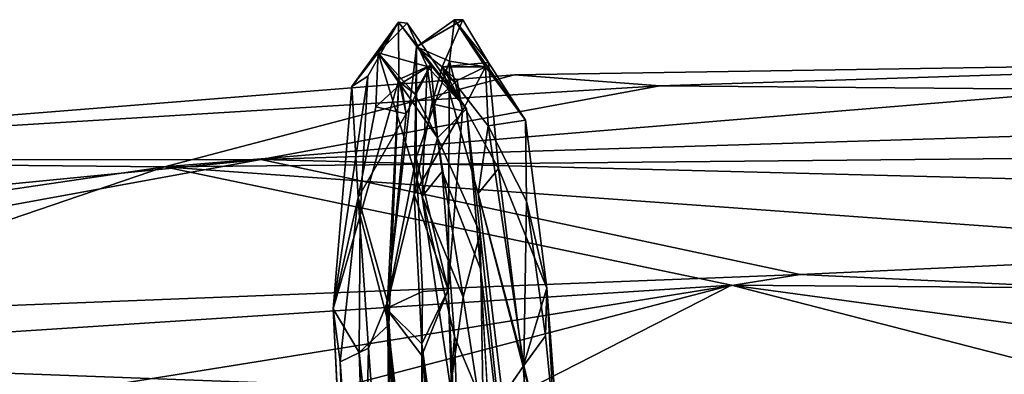
# Model space of a CAD drawing. Units: inches. Extents: x -18.3 to 14.7, y -15.7 to 15.7.
# Drawn here: x -3.6 to -1.5, y 14.9 to 15.7 of the extents above; entities that cross this region are included whole.
import ezdxf

# ---------------------------------------------------------------- set-up
doc = ezdxf.new("R2010")
doc.units = ezdxf.units.IN
doc.header["$MEASUREMENT"] = 0
doc.layers.add('SEAT-CORD', color=5, linetype='Continuous')
doc.layers.add('SEAT-FRAME', color=5, linetype='Continuous')

msp = doc.modelspace()

# ---------------------------------------------------------------- linework, layer by layer
at = {"layer": 'SEAT-CORD'}
for points in [[(-2.7911, 15.68, 23.2172), (-2.8942, 15.5388, 22.9642), (-2.8365, 15.6129, 23.4637)], [(-2.7911, 15.68, 23.2172), (-2.8942, 15.5388, 22.9642), (-2.8365, 15.6129, 23.4637)], [(-2.8591, 15.5613, 22.8865), (-2.8942, 15.5388, 22.9642), (-2.7911, 15.68, 23.2172)], [(-2.8591, 15.5613, 22.8865), (-2.8942, 15.5388, 22.9642), (-2.7911, 15.68, 23.2172)], [(-2.7723, 15.6777, 23.4699), (-2.7911, 15.68, 23.2172), (-2.8365, 15.6129, 23.4637)], [(-2.7723, 15.6777, 23.4699), (-2.7911, 15.68, 23.2172), (-2.8365, 15.6129, 23.4637)], [(-2.7723, 15.6777, 23.4699), (-2.8365, 15.6129, 23.4637), (-2.7278, 15.5824, 23.7996)], [(-2.7723, 15.6777, 23.4699), (-2.8365, 15.6129, 23.4637), (-2.7278, 15.5824, 23.7996)], [(-2.7197, 15.5854, 23.3683), (-2.7911, 15.68, 23.2172), (-2.6415, 15.4896, 23.8854)], [(-2.7197, 15.5854, 23.3683), (-2.7911, 15.68, 23.2172), (-2.6415, 15.4896, 23.8854)], [(-2.7197, 15.5854, 23.3683), (-2.7904, 15.5536, 22.8795), (-2.7911, 15.68, 23.2172)], [(-2.7197, 15.5854, 23.3683), (-2.7904, 15.5536, 22.8795), (-2.7911, 15.68, 23.2172)], [(-2.6415, 15.4896, 23.8854), (-2.7911, 15.68, 23.2172), (-2.7723, 15.6777, 23.4699)], [(-2.6415, 15.4896, 23.8854), (-2.7911, 15.68, 23.2172), (-2.7723, 15.6777, 23.4699)], [(-2.7723, 15.6777, 23.4699), (-2.7278, 15.5824, 23.7996), (-2.6415, 15.4896, 23.8854)], [(-2.7723, 15.6777, 23.4699), (-2.7278, 15.5824, 23.7996), (-2.6415, 15.4896, 23.8854)], [(-2.6492, 15.6855, 23.4496), (-2.7516, 15.6255, 23.1176), (-2.6954, 15.5815, 23.5177)], [(-2.6492, 15.6855, 23.4496), (-2.7516, 15.6255, 23.1176), (-2.6954, 15.5815, 23.5177)], [(-2.6492, 15.6855, 23.4496), (-2.6682, 15.6853, 23.1972), (-2.7516, 15.6255, 23.1176)], [(-2.6492, 15.6855, 23.4496), (-2.6682, 15.6853, 23.1972), (-2.7516, 15.6255, 23.1176)], [(-2.6786, 15.5943, 22.9202), (-2.7516, 15.6255, 23.1176), (-2.6682, 15.6853, 23.1972)], [(-2.6786, 15.5943, 22.9202), (-2.7516, 15.6255, 23.1176), (-2.6682, 15.6853, 23.1972)], [(-2.5929, 15.5912, 23.7791), (-2.6492, 15.6855, 23.4496), (-2.6954, 15.5815, 23.5177)], [(-2.5929, 15.5912, 23.7791), (-2.6492, 15.6855, 23.4496), (-2.6954, 15.5815, 23.5177)], [(-2.5998, 15.5817, 23.3685), (-2.6786, 15.5943, 22.9202), (-2.6682, 15.6853, 23.1972)], [(-2.5998, 15.5817, 23.3685), (-2.6786, 15.5943, 22.9202), (-2.6682, 15.6853, 23.1972)], [(-2.5929, 15.5912, 23.7791), (-2.6682, 15.6853, 23.1972), (-2.6492, 15.6855, 23.4496)], [(-2.5929, 15.5912, 23.7791), (-2.6682, 15.6853, 23.1972), (-2.6492, 15.6855, 23.4496)], [(-2.5998, 15.5817, 23.3685), (-2.6682, 15.6853, 23.1972), (-2.5116, 15.4642, 23.8883)], [(-2.5998, 15.5817, 23.3685), (-2.6682, 15.6853, 23.1972), (-2.5116, 15.4642, 23.8883)], [(-2.5116, 15.4642, 23.8883), (-2.6682, 15.6853, 23.1972), (-2.5929, 15.5912, 23.7791)], [(-2.5116, 15.4642, 23.8883), (-2.6682, 15.6853, 23.1972), (-2.5929, 15.5912, 23.7791)], [(-2.8414, 15.4937, 23.0414), (-2.7854, 15.5448, 23.24), (-2.8365, 15.6129, 23.4637)], [(-2.8414, 15.4937, 23.0414), (-2.7854, 15.5448, 23.24), (-2.8365, 15.6129, 23.4637)], [(-2.7854, 15.5448, 23.24), (-2.7559, 15.5232, 23.5866), (-2.8365, 15.6129, 23.4637)], [(-2.7854, 15.5448, 23.24), (-2.7559, 15.5232, 23.5866), (-2.8365, 15.6129, 23.4637)], [(-2.7395, 15.2961, 24.0201), (-2.8365, 15.6129, 23.4637), (-2.7053, 15.4254, 23.8055)], [(-2.7395, 15.2961, 24.0201), (-2.8365, 15.6129, 23.4637), (-2.7053, 15.4254, 23.8055)], [(-2.7278, 15.5824, 23.7996), (-2.8365, 15.6129, 23.4637), (-2.7395, 15.2961, 24.0201)], [(-2.7278, 15.5824, 23.7996), (-2.8365, 15.6129, 23.4637), (-2.7395, 15.2961, 24.0201)], [(-2.7559, 15.5232, 23.5866), (-2.7053, 15.4254, 23.8055), (-2.8365, 15.6129, 23.4637)], [(-2.7559, 15.5232, 23.5866), (-2.7053, 15.4254, 23.8055), (-2.8365, 15.6129, 23.4637)], [(-2.7516, 15.6255, 23.1176), (-2.7525, 15.3818, 22.5996), (-2.8184, 15.0499, 22.4156)], [(-2.7516, 15.6255, 23.1176), (-2.7525, 15.3818, 22.5996), (-2.8184, 15.0499, 22.4156)], [(-2.7567, 15.3006, 22.6987), (-2.7516, 15.6255, 23.1176), (-2.8184, 15.0499, 22.4156)], [(-2.7567, 15.3006, 22.6987), (-2.7516, 15.6255, 23.1176), (-2.8184, 15.0499, 22.4156)], [(-2.7516, 15.6255, 23.1176), (-2.6786, 15.5943, 22.9202), (-2.7525, 15.3818, 22.5996)], [(-2.7516, 15.6255, 23.1176), (-2.6786, 15.5943, 22.9202), (-2.7525, 15.3818, 22.5996)], [(-2.7743, 15.4782, 22.9228), (-2.7904, 15.5536, 22.8795), (-2.7197, 15.5854, 23.3683)], [(-2.7743, 15.4782, 22.9228), (-2.7904, 15.5536, 22.8795), (-2.7197, 15.5854, 23.3683)], [(-2.7743, 15.4782, 22.9228), (-2.7197, 15.5854, 23.3683), (-2.7854, 15.5448, 23.24)], [(-2.7197, 15.5854, 23.3683), (-2.7559, 15.5232, 23.5866), (-2.7854, 15.5448, 23.24)], [(-2.7197, 15.5854, 23.3683), (-2.7559, 15.5232, 23.5866), (-2.7854, 15.5448, 23.24)], [(-2.7743, 15.4782, 22.9228), (-2.7197, 15.5854, 23.3683), (-2.7854, 15.5448, 23.24)], [(-2.7559, 15.5232, 23.5866), (-2.7197, 15.5854, 23.3683), (-2.7053, 15.4254, 23.8055)], [(-2.7559, 15.5232, 23.5866), (-2.7197, 15.5854, 23.3683), (-2.7053, 15.4254, 23.8055)], [(-2.6818, 15.091, 22.4422), (-2.7525, 15.3818, 22.5996), (-2.6786, 15.5943, 22.9202)], [(-2.6818, 15.091, 22.4422), (-2.7525, 15.3818, 22.5996), (-2.6786, 15.5943, 22.9202)], [(-2.7053, 15.4254, 23.8055), (-2.7197, 15.5854, 23.3683), (-2.6415, 15.4896, 23.8854)], [(-2.7053, 15.4254, 23.8055), (-2.7197, 15.5854, 23.3683), (-2.6415, 15.4896, 23.8854)], [(-2.5929, 15.5912, 23.7791), (-2.6954, 15.5815, 23.5177), (-2.571, 15.3577, 24.0809)], [(-2.5929, 15.5912, 23.7791), (-2.6954, 15.5815, 23.5177), (-2.571, 15.3577, 24.0809)], [(-2.6786, 15.5943, 22.9202), (-2.6506, 15.4849, 22.9066), (-2.6818, 15.091, 22.4422)], [(-2.6786, 15.5943, 22.9202), (-2.6506, 15.4849, 22.9066), (-2.6818, 15.091, 22.4422)], [(-2.6506, 15.4849, 22.9066), (-2.6786, 15.5943, 22.9202), (-2.5998, 15.5817, 23.3685)], [(-2.6506, 15.4849, 22.9066), (-2.6786, 15.5943, 22.9202), (-2.5998, 15.5817, 23.3685)], [(-2.6948, 15.3511, 24.0971), (-2.7278, 15.5824, 23.7996), (-2.7395, 15.2961, 24.0201)], [(-2.6948, 15.3511, 24.0971), (-2.7278, 15.5824, 23.7996), (-2.7395, 15.2961, 24.0201)], [(-2.7176, 15.5004, 23.0252), (-2.6617, 15.5515, 23.2239), (-2.6954, 15.5815, 23.5177)], [(-2.7176, 15.5004, 23.0252), (-2.6617, 15.5515, 23.2239), (-2.6954, 15.5815, 23.5177)], [(-2.5938, 15.452, 23.7619), (-2.6954, 15.5815, 23.5177), (-2.5998, 15.5817, 23.3685)], [(-2.5938, 15.452, 23.7619), (-2.6954, 15.5815, 23.5177), (-2.5998, 15.5817, 23.3685)], [(-2.6617, 15.5515, 23.2239), (-2.5998, 15.5817, 23.3685), (-2.6954, 15.5815, 23.5177)], [(-2.6617, 15.5515, 23.2239), (-2.5998, 15.5817, 23.3685), (-2.6954, 15.5815, 23.5177)], [(-2.571, 15.3577, 24.0809), (-2.6954, 15.5815, 23.5177), (-2.6158, 15.3028, 24.0039)], [(-2.571, 15.3577, 24.0809), (-2.6954, 15.5815, 23.5177), (-2.6158, 15.3028, 24.0039)], [(-2.6158, 15.3028, 24.0039), (-2.6954, 15.5815, 23.5177), (-2.5938, 15.452, 23.7619)], [(-2.6158, 15.3028, 24.0039), (-2.6954, 15.5815, 23.5177), (-2.5938, 15.452, 23.7619)], [(-2.6506, 15.4849, 22.9066), (-2.5998, 15.5817, 23.3685), (-2.6617, 15.5515, 23.2239)], [(-2.6506, 15.4849, 22.9066), (-2.5998, 15.5817, 23.3685), (-2.6617, 15.5515, 23.2239)], [(-2.5938, 15.452, 23.7619), (-2.5998, 15.5817, 23.3685), (-2.5116, 15.4642, 23.8883)], [(-2.5938, 15.452, 23.7619), (-2.5998, 15.5817, 23.3685), (-2.5116, 15.4642, 23.8883)], [(-2.9357, 15.0488, 22.4146), (-2.8591, 15.5613, 22.8865), (-2.8761, 15.2549, 22.4933)], [(-2.9357, 15.0488, 22.4146), (-2.8591, 15.5613, 22.8865), (-2.8761, 15.2549, 22.4933)], [(-2.9357, 15.0488, 22.4146), (-2.8942, 15.5388, 22.9642), (-2.8591, 15.5613, 22.8865)], [(-2.9357, 15.0488, 22.4146), (-2.8942, 15.5388, 22.9642), (-2.8591, 15.5613, 22.8865)], [(-2.8761, 15.2549, 22.4933), (-2.7904, 15.5536, 22.8795), (-2.813, 15.0136, 22.3925)], [(-2.8761, 15.2549, 22.4933), (-2.7904, 15.5536, 22.8795), (-2.813, 15.0136, 22.3925)], [(-2.7743, 15.4782, 22.9228), (-2.7854, 15.5448, 23.24), (-2.8414, 15.4937, 23.0414)], [(-2.7743, 15.4782, 22.9228), (-2.7854, 15.5448, 23.24), (-2.8414, 15.4937, 23.0414)], [(-2.7904, 15.5536, 22.8795), (-2.7743, 15.4782, 22.9228), (-2.8158, 15.0646, 22.4664)], [(-2.7904, 15.5536, 22.8795), (-2.7743, 15.4782, 22.9228), (-2.8158, 15.0646, 22.4664)], [(-2.7904, 15.5536, 22.8795), (-2.8158, 15.0646, 22.4664), (-2.813, 15.0136, 22.3925)], [(-2.7904, 15.5536, 22.8795), (-2.8158, 15.0646, 22.4664), (-2.813, 15.0136, 22.3925)], [(-2.6506, 15.4849, 22.9066), (-2.6617, 15.5515, 23.2239), (-2.7176, 15.5004, 23.0252)], [(-2.6506, 15.4849, 22.9066), (-2.6617, 15.5515, 23.2239), (-2.7176, 15.5004, 23.0252)], [(-2.8803, 15.294, 22.715), (-2.8942, 15.5388, 22.9642), (-2.9357, 15.0488, 22.4146)], [(-2.8803, 15.294, 22.715), (-2.8942, 15.5388, 22.9642), (-2.9357, 15.0488, 22.4146)], [(-2.6506, 15.4849, 22.9066), (-2.7176, 15.5004, 23.0252), (-2.7567, 15.3006, 22.6987)], [(-2.6506, 15.4849, 22.9066), (-2.7176, 15.5004, 23.0252), (-2.7567, 15.3006, 22.6987)], [(-2.7743, 15.4782, 22.9228), (-2.8414, 15.4937, 23.0414), (-2.8803, 15.294, 22.715)], [(-2.7743, 15.4782, 22.9228), (-2.8414, 15.4937, 23.0414), (-2.8803, 15.294, 22.715)], [(-2.8158, 15.0646, 22.4664), (-2.7743, 15.4782, 22.9228), (-2.8803, 15.294, 22.715)], [(-2.8158, 15.0646, 22.4664), (-2.7743, 15.4782, 22.9228), (-2.8803, 15.294, 22.715)], [(-2.6818, 15.091, 22.4422), (-2.6506, 15.4849, 22.9066), (-2.7567, 15.3006, 22.6987)], [(-2.6818, 15.091, 22.4422), (-2.6506, 15.4849, 22.9066), (-2.7567, 15.3006, 22.6987)], [(-2.6415, 15.4896, 23.8854), (-2.6115, 15.216, 24.0785), (-2.7053, 15.4254, 23.8055)], [(-2.6415, 15.4896, 23.8854), (-2.6115, 15.216, 24.0785), (-2.7053, 15.4254, 23.8055)], [(-2.6115, 15.216, 24.0785), (-2.6415, 15.4896, 23.8854), (-2.6104, 15.1368, 24.2403)], [(-2.6115, 15.216, 24.0785), (-2.6415, 15.4896, 23.8854), (-2.6104, 15.1368, 24.2403)], [(-2.5116, 15.4642, 23.8883), (-2.5093, 15.2861, 23.9957), (-2.5938, 15.452, 23.7619)], [(-2.5116, 15.4642, 23.8883), (-2.5093, 15.2861, 23.9957), (-2.5938, 15.452, 23.7619)], [(-2.5093, 15.2861, 23.9957), (-2.5116, 15.4642, 23.8883), (-2.4643, 15.0945, 24.2439)], [(-2.5093, 15.2861, 23.9957), (-2.5116, 15.4642, 23.8883), (-2.4643, 15.0945, 24.2439)], [(-2.5938, 15.452, 23.7619), (-2.5153, 14.9247, 24.1895), (-2.6158, 15.3028, 24.0039)], [(-2.5938, 15.452, 23.7619), (-2.5153, 14.9247, 24.1895), (-2.6158, 15.3028, 24.0039)], [(-2.5938, 15.452, 23.7619), (-2.5093, 15.2861, 23.9957), (-2.5153, 14.9247, 24.1895)], [(-2.5938, 15.452, 23.7619), (-2.5093, 15.2861, 23.9957), (-2.5153, 14.9247, 24.1895)], [(-2.7053, 15.4254, 23.8055), (-2.6491, 15.0751, 24.1315), (-2.7395, 15.2961, 24.0201)], [(-2.7053, 15.4254, 23.8055), (-2.6491, 15.0751, 24.1315), (-2.7395, 15.2961, 24.0201)], [(-2.7053, 15.4254, 23.8055), (-2.6115, 15.216, 24.0785), (-2.6491, 15.0751, 24.1315)], [(-2.7053, 15.4254, 23.8055), (-2.6115, 15.216, 24.0785), (-2.6491, 15.0751, 24.1315)], [(-2.8184, 15.0499, 22.4156), (-2.7525, 15.3818, 22.5996), (-2.7387, 15.0871, 22.3676)], [(-2.8184, 15.0499, 22.4156), (-2.7525, 15.3818, 22.5996), (-2.7387, 15.0871, 22.3676)], [(-2.7525, 15.3818, 22.5996), (-2.6818, 15.091, 22.4422), (-2.7387, 15.0871, 22.3676)], [(-2.7525, 15.3818, 22.5996), (-2.6818, 15.091, 22.4422), (-2.7387, 15.0871, 22.3676)], [(-2.6948, 15.3511, 24.0971), (-2.7395, 15.2961, 24.0201), (-2.6678, 14.9883, 24.3021)], [(-2.6948, 15.3511, 24.0971), (-2.7395, 15.2961, 24.0201), (-2.6678, 14.9883, 24.3021)], [(-2.571, 15.3577, 24.0809), (-2.6158, 15.3028, 24.0039), (-2.5167, 14.9222, 24.3243)], [(-2.571, 15.3577, 24.0809), (-2.6158, 15.3028, 24.0039), (-2.5167, 14.9222, 24.3243)], [(-2.571, 15.3577, 24.0809), (-2.5167, 14.9222, 24.3243), (-2.4643, 15.0945, 24.2439)], [(-2.571, 15.3577, 24.0809), (-2.5167, 14.9222, 24.3243), (-2.4643, 15.0945, 24.2439)], [(-2.5167, 14.9222, 24.3243), (-2.6158, 15.3028, 24.0039), (-2.562, 14.8563, 24.2469)], [(-2.5167, 14.9222, 24.3243), (-2.6158, 15.3028, 24.0039), (-2.562, 14.8563, 24.2469)], [(-2.6158, 15.3028, 24.0039), (-2.5153, 14.9247, 24.1895), (-2.562, 14.8563, 24.2469)], [(-2.6158, 15.3028, 24.0039), (-2.5153, 14.9247, 24.1895), (-2.562, 14.8563, 24.2469)], [(-2.8803, 15.294, 22.715), (-2.9357, 15.0488, 22.4146), (-2.92, 14.9327, 22.4512)], [(-2.8803, 15.294, 22.715), (-2.9357, 15.0488, 22.4146), (-2.92, 14.9327, 22.4512)], [(-2.8577, 14.9628, 22.4769), (-2.8803, 15.294, 22.715), (-2.92, 14.9327, 22.4512)], [(-2.8577, 14.9628, 22.4769), (-2.8803, 15.294, 22.715), (-2.92, 14.9327, 22.4512)], [(-2.8158, 15.0646, 22.4664), (-2.8803, 15.294, 22.715), (-2.8577, 14.9628, 22.4769)], [(-2.8158, 15.0646, 22.4664), (-2.8803, 15.294, 22.715), (-2.8577, 14.9628, 22.4769)], [(-2.7396, 14.972, 22.4641), (-2.7567, 15.3006, 22.6987), (-2.8184, 15.0499, 22.4156)], [(-2.7396, 14.972, 22.4641), (-2.7567, 15.3006, 22.6987), (-2.8184, 15.0499, 22.4156)], [(-2.6818, 15.091, 22.4422), (-2.7567, 15.3006, 22.6987), (-2.7396, 14.972, 22.4641)], [(-2.6818, 15.091, 22.4422), (-2.7567, 15.3006, 22.6987), (-2.7396, 14.972, 22.4641)], [(-2.6678, 14.9883, 24.3021), (-2.7395, 15.2961, 24.0201), (-2.6768, 14.8756, 24.2458)], [(-2.6678, 14.9883, 24.3021), (-2.7395, 15.2961, 24.0201), (-2.6768, 14.8756, 24.2458)], [(-2.6768, 14.8756, 24.2458), (-2.7395, 15.2961, 24.0201), (-2.6491, 15.0751, 24.1315)], [(-2.6768, 14.8756, 24.2458), (-2.7395, 15.2961, 24.0201), (-2.6491, 15.0751, 24.1315)], [(-2.5153, 14.9247, 24.1895), (-2.5093, 15.2861, 23.9957), (-2.4671, 14.9894, 24.176)], [(-2.5153, 14.9247, 24.1895), (-2.5093, 15.2861, 23.9957), (-2.4671, 14.9894, 24.176)], [(-2.4671, 14.9894, 24.176), (-2.5093, 15.2861, 23.9957), (-2.4643, 15.0945, 24.2439)], [(-2.4671, 14.9894, 24.176), (-2.5093, 15.2861, 23.9957), (-2.4643, 15.0945, 24.2439)], [(-2.9357, 15.0488, 22.4146), (-2.8761, 15.2549, 22.4933), (-2.878, 14.9531, 22.3424)], [(-2.9357, 15.0488, 22.4146), (-2.8761, 15.2549, 22.4933), (-2.878, 14.9531, 22.3424)], [(-2.813, 15.0136, 22.3925), (-2.878, 14.9531, 22.3424), (-2.8761, 15.2549, 22.4933)], [(-2.813, 15.0136, 22.3925), (-2.878, 14.9531, 22.3424), (-2.8761, 15.2549, 22.4933)], [(-2.6115, 15.216, 24.0785), (-2.6041, 14.7859, 24.2261), (-2.6491, 15.0751, 24.1315)], [(-2.6115, 15.216, 24.0785), (-2.6041, 14.7859, 24.2261), (-2.6491, 15.0751, 24.1315)], [(-2.5333, 14.4781, 24.2998), (-2.6041, 14.7859, 24.2261), (-2.6115, 15.216, 24.0785)], [(-2.5333, 14.4781, 24.2998), (-2.6041, 14.7859, 24.2261), (-2.6115, 15.216, 24.0785)], [(-2.6115, 15.216, 24.0785), (-2.6104, 15.1368, 24.2403), (-2.5333, 14.4781, 24.2998)], [(-2.6115, 15.216, 24.0785), (-2.6104, 15.1368, 24.2403), (-2.5333, 14.4781, 24.2998)], [(-2.6104, 15.1368, 24.2403), (-2.5919, 14.8086, 24.347), (-2.5333, 14.4781, 24.2998)], [(-2.6104, 15.1368, 24.2403), (-2.5919, 14.8086, 24.347), (-2.5333, 14.4781, 24.2998)], [(-2.8184, 15.0499, 22.4156), (-2.7387, 15.0871, 22.3676), (-2.7397, 14.9463, 22.3216)], [(-2.8184, 15.0499, 22.4156), (-2.7387, 15.0871, 22.3676), (-2.7397, 14.9463, 22.3216)], [(-2.7397, 14.9463, 22.3216), (-2.6818, 15.091, 22.4422), (-2.6548, 14.2986, 22.3367)], [(-2.7397, 14.9463, 22.3216), (-2.6818, 15.091, 22.4422), (-2.6548, 14.2986, 22.3367)], [(-2.7387, 15.0871, 22.3676), (-2.6818, 15.091, 22.4422), (-2.7397, 14.9463, 22.3216)], [(-2.7387, 15.0871, 22.3676), (-2.6818, 15.091, 22.4422), (-2.7397, 14.9463, 22.3216)], [(-2.6818, 15.091, 22.4422), (-2.7396, 14.972, 22.4641), (-2.6383, 14.2055, 22.3624)], [(-2.6818, 15.091, 22.4422), (-2.7396, 14.972, 22.4641), (-2.6383, 14.2055, 22.3624)], [(-2.6548, 14.2986, 22.3367), (-2.6818, 15.091, 22.4422), (-2.6383, 14.2055, 22.3624)], [(-2.6548, 14.2986, 22.3367), (-2.6818, 15.091, 22.4422), (-2.6383, 14.2055, 22.3624)], [(-2.4643, 15.0945, 24.2439), (-2.5167, 14.9222, 24.3243), (-2.4383, 14.6238, 24.3273)], [(-2.4643, 15.0945, 24.2439), (-2.5167, 14.9222, 24.3243), (-2.4383, 14.6238, 24.3273)], [(-2.4643, 15.0945, 24.2439), (-2.4221, 14.5359, 24.2333), (-2.4671, 14.9894, 24.176)], [(-2.4643, 15.0945, 24.2439), (-2.4221, 14.5359, 24.2333), (-2.4671, 14.9894, 24.176)], [(-2.4643, 15.0945, 24.2439), (-2.4383, 14.6238, 24.3273), (-2.4221, 14.5359, 24.2333)], [(-2.4643, 15.0945, 24.2439), (-2.4383, 14.6238, 24.3273), (-2.4221, 14.5359, 24.2333)], [(-2.8158, 15.0646, 22.4664), (-2.8577, 14.9628, 22.4769), (-2.8065, 14.2887, 22.4554)], [(-2.8158, 15.0646, 22.4664), (-2.8577, 14.9628, 22.4769), (-2.8065, 14.2887, 22.4554)], [(-2.7608, 14.255, 22.3702), (-2.8158, 15.0646, 22.4664), (-2.8065, 14.2887, 22.4554)], [(-2.7608, 14.255, 22.3702), (-2.8158, 15.0646, 22.4664), (-2.8065, 14.2887, 22.4554)], [(-2.813, 15.0136, 22.3925), (-2.8158, 15.0646, 22.4664), (-2.7608, 14.255, 22.3702)], [(-2.813, 15.0136, 22.3925), (-2.8158, 15.0646, 22.4664), (-2.7608, 14.255, 22.3702)], [(-2.6041, 14.7859, 24.2261), (-2.6768, 14.8756, 24.2458), (-2.6491, 15.0751, 24.1315)], [(-2.6041, 14.7859, 24.2261), (-2.6768, 14.8756, 24.2458), (-2.6491, 15.0751, 24.1315)], [(-2.9357, 15.0488, 22.4146), (-2.8949, 14.2496, 22.3771), (-2.92, 14.9327, 22.4512)], [(-2.9357, 15.0488, 22.4146), (-2.8949, 14.2496, 22.3771), (-2.92, 14.9327, 22.4512)], [(-2.7616, 14.2242, 22.3586), (-2.8184, 15.0499, 22.4156), (-2.7301, 14.2843, 22.3085)], [(-2.7616, 14.2242, 22.3586), (-2.8184, 15.0499, 22.4156), (-2.7301, 14.2843, 22.3085)], [(-2.7396, 14.972, 22.4641), (-2.8184, 15.0499, 22.4156), (-2.7421, 14.3135, 22.4431)], [(-2.7396, 14.972, 22.4641), (-2.8184, 15.0499, 22.4156), (-2.7421, 14.3135, 22.4431)], [(-2.8184, 15.0499, 22.4156), (-2.7397, 14.9463, 22.3216), (-2.7301, 14.2843, 22.3085)], [(-2.8184, 15.0499, 22.4156), (-2.7397, 14.9463, 22.3216), (-2.7301, 14.2843, 22.3085)], [(-2.7421, 14.3135, 22.4431), (-2.8184, 15.0499, 22.4156), (-2.7616, 14.2242, 22.3586)], [(-2.7421, 14.3135, 22.4431), (-2.8184, 15.0499, 22.4156), (-2.7616, 14.2242, 22.3586)], [(-2.878, 14.9531, 22.3424), (-2.813, 15.0136, 22.3925), (-2.8064, 14.293, 22.3295)], [(-2.878, 14.9531, 22.3424), (-2.813, 15.0136, 22.3925), (-2.8064, 14.293, 22.3295)], [(-2.8064, 14.293, 22.3295), (-2.813, 15.0136, 22.3925), (-2.7608, 14.255, 22.3702)], [(-2.8064, 14.293, 22.3295), (-2.813, 15.0136, 22.3925), (-2.7608, 14.255, 22.3702)], [(-2.6768, 14.8756, 24.2458), (-2.653, 14.5315, 24.3454), (-2.6678, 14.9883, 24.3021)], [(-2.6768, 14.8756, 24.2458), (-2.653, 14.5315, 24.3454), (-2.6678, 14.9883, 24.3021)], [(-2.653, 14.5315, 24.3454), (-2.5919, 14.8086, 24.347), (-2.6678, 14.9883, 24.3021)], [(-2.653, 14.5315, 24.3454), (-2.5919, 14.8086, 24.347), (-2.6678, 14.9883, 24.3021)], [(-2.4221, 14.5359, 24.2333), (-2.5153, 14.9247, 24.1895), (-2.4671, 14.9894, 24.176)], [(-2.4221, 14.5359, 24.2333), (-2.5153, 14.9247, 24.1895), (-2.4671, 14.9894, 24.176)], [(-2.8577, 14.9628, 22.4769), (-2.92, 14.9327, 22.4512), (-2.8737, 14.2701, 22.444)], [(-2.8577, 14.9628, 22.4769), (-2.92, 14.9327, 22.4512), (-2.8737, 14.2701, 22.444)], [(-2.8737, 14.2701, 22.444), (-2.8065, 14.2887, 22.4554), (-2.8577, 14.9628, 22.4769)], [(-2.8737, 14.2701, 22.444), (-2.8065, 14.2887, 22.4554), (-2.8577, 14.9628, 22.4769)], [(-2.7421, 14.3135, 22.4431), (-2.6874, 14.2512, 22.4295), (-2.7396, 14.972, 22.4641)], [(-2.7421, 14.3135, 22.4431), (-2.6874, 14.2512, 22.4295), (-2.7396, 14.972, 22.4641)], [(-2.6383, 14.2055, 22.3624), (-2.7396, 14.972, 22.4641), (-2.6874, 14.2512, 22.4295)], [(-2.6383, 14.2055, 22.3624), (-2.7396, 14.972, 22.4641), (-2.6874, 14.2512, 22.4295)], [(-2.878, 14.9531, 22.3424), (-2.8064, 14.293, 22.3295), (-2.8551, 14.2868, 22.3292)], [(-2.878, 14.9531, 22.3424), (-2.8064, 14.293, 22.3295), (-2.8551, 14.2868, 22.3292)], [(-2.7301, 14.2843, 22.3085), (-2.7397, 14.9463, 22.3216), (-2.6548, 14.2986, 22.3367)], [(-2.7301, 14.2843, 22.3085), (-2.7397, 14.9463, 22.3216), (-2.6548, 14.2986, 22.3367)], [(-2.8949, 14.2496, 22.3771), (-2.8737, 14.2701, 22.444), (-2.92, 14.9327, 22.4512)], [(-2.8949, 14.2496, 22.3771), (-2.8737, 14.2701, 22.444), (-2.92, 14.9327, 22.4512)], [(-2.4762, 14.4193, 24.3114), (-2.5167, 14.9222, 24.3243), (-2.562, 14.8563, 24.2469)], [(-2.4762, 14.4193, 24.3114), (-2.5167, 14.9222, 24.3243), (-2.562, 14.8563, 24.2469)], [(-2.5167, 14.9222, 24.3243), (-2.4762, 14.4193, 24.3114), (-2.4383, 14.6238, 24.3273)], [(-2.5167, 14.9222, 24.3243), (-2.4762, 14.4193, 24.3114), (-2.4383, 14.6238, 24.3273)], [(-2.4221, 14.5359, 24.2333), (-2.5044, 14.4052, 24.1792), (-2.5153, 14.9247, 24.1895)], [(-2.4221, 14.5359, 24.2333), (-2.5044, 14.4052, 24.1792), (-2.5153, 14.9247, 24.1895)]]:
    msp.add_3dface(points, dxfattribs=at)
for points, invisible_edges in [([(-2.8591, 15.5613, 22.8865), (-2.7911, 15.68, 23.2172), (-2.7904, 15.5536, 22.8795)], 12), ([(-2.8591, 15.5613, 22.8865), (-2.7911, 15.68, 23.2172), (-2.7904, 15.5536, 22.8795)], 12), ([(-2.8365, 15.6129, 23.4637), (-2.8942, 15.5388, 22.9642), (-2.8414, 15.4937, 23.0414)], 2), ([(-2.8365, 15.6129, 23.4637), (-2.8942, 15.5388, 22.9642), (-2.8414, 15.4937, 23.0414)], 2), ([(-2.7176, 15.5004, 23.0252), (-2.7516, 15.6255, 23.1176), (-2.7567, 15.3006, 22.6987)], 1), ([(-2.7176, 15.5004, 23.0252), (-2.7516, 15.6255, 23.1176), (-2.7567, 15.3006, 22.6987)], 1), ([(-2.6954, 15.5815, 23.5177), (-2.7516, 15.6255, 23.1176), (-2.7176, 15.5004, 23.0252)], 2), ([(-2.6954, 15.5815, 23.5177), (-2.7516, 15.6255, 23.1176), (-2.7176, 15.5004, 23.0252)], 2), ([(-2.5929, 15.5912, 23.7791), (-2.571, 15.3577, 24.0809), (-2.5116, 15.4642, 23.8883)], 2), ([(-2.5929, 15.5912, 23.7791), (-2.571, 15.3577, 24.0809), (-2.5116, 15.4642, 23.8883)], 2), ([(-2.7278, 15.5824, 23.7996), (-2.6948, 15.3511, 24.0971), (-2.6415, 15.4896, 23.8854)], 2), ([(-2.7278, 15.5824, 23.7996), (-2.6948, 15.3511, 24.0971), (-2.6415, 15.4896, 23.8854)], 2), ([(-2.8591, 15.5613, 22.8865), (-2.7904, 15.5536, 22.8795), (-2.8761, 15.2549, 22.4933)], 1), ([(-2.8591, 15.5613, 22.8865), (-2.7904, 15.5536, 22.8795), (-2.8761, 15.2549, 22.4933)], 1), ([(-2.8414, 15.4937, 23.0414), (-2.8942, 15.5388, 22.9642), (-2.8803, 15.294, 22.715)], 1), ([(-2.8414, 15.4937, 23.0414), (-2.8942, 15.5388, 22.9642), (-2.8803, 15.294, 22.715)], 1), ([(-2.6948, 15.3511, 24.0971), (-2.6104, 15.1368, 24.2403), (-2.6415, 15.4896, 23.8854)], 12), ([(-2.6948, 15.3511, 24.0971), (-2.6104, 15.1368, 24.2403), (-2.6415, 15.4896, 23.8854)], 12), ([(-2.571, 15.3577, 24.0809), (-2.4643, 15.0945, 24.2439), (-2.5116, 15.4642, 23.8883)], 12), ([(-2.571, 15.3577, 24.0809), (-2.4643, 15.0945, 24.2439), (-2.5116, 15.4642, 23.8883)], 12), ([(-2.6104, 15.1368, 24.2403), (-2.6948, 15.3511, 24.0971), (-2.6678, 14.9883, 24.3021)], 12), ([(-2.6104, 15.1368, 24.2403), (-2.6948, 15.3511, 24.0971), (-2.6678, 14.9883, 24.3021)], 12), ([(-2.6678, 14.9883, 24.3021), (-2.5919, 14.8086, 24.347), (-2.6104, 15.1368, 24.2403)], 12), ([(-2.6678, 14.9883, 24.3021), (-2.5919, 14.8086, 24.347), (-2.6104, 15.1368, 24.2403)], 12), ([(-2.878, 14.9531, 22.3424), (-2.8949, 14.2496, 22.3771), (-2.9357, 15.0488, 22.4146)], 1), ([(-2.878, 14.9531, 22.3424), (-2.8949, 14.2496, 22.3771), (-2.9357, 15.0488, 22.4146)], 1), ([(-2.8551, 14.2868, 22.3292), (-2.8949, 14.2496, 22.3771), (-2.878, 14.9531, 22.3424)], 2), ([(-2.8551, 14.2868, 22.3292), (-2.8949, 14.2496, 22.3771), (-2.878, 14.9531, 22.3424)], 2), ([(-2.5153, 14.9247, 24.1895), (-2.5044, 14.4052, 24.1792), (-2.562, 14.8563, 24.2469)], 2), ([(-2.5153, 14.9247, 24.1895), (-2.5044, 14.4052, 24.1792), (-2.562, 14.8563, 24.2469)], 2)]:
    msp.add_3dface(points, dxfattribs=dict(at, invisible_edges=invisible_edges))
at = {"layer": 'SEAT-FRAME'}
for points in [[(-0.4629, 15.5962, 22.8386), (-3.3071, 15.3618, 22.8774), (-2.5359, 15.5644, 23.2175)], [(0.9786, 15.4032, 22.3444), (-3.3071, 15.3618, 22.8774), (-0.4629, 15.5962, 22.8386)], [(-0.4629, 15.5962, 22.8386), (-2.5359, 15.5644, 23.2175), (-2.2152, 15.5401, 23.5859)], [(1.2382, 15.5106, 23.1395), (-0.4629, 15.5962, 22.8386), (-2.2152, 15.5401, 23.5859)], [(-2.5359, 15.5644, 23.2175), (-3.3071, 15.3618, 22.8774), (-4.882, 15.377, 23.5834)], [(-2.2152, 15.5401, 23.5859), (-2.5359, 15.5644, 23.2175), (-4.882, 15.377, 23.5834)], [(-4.882, 15.377, 23.5834), (-3.0951, 15.378, 23.9398), (-2.2152, 15.5401, 23.5859)], [(-2.2152, 15.5401, 23.5859), (-3.0951, 15.378, 23.9398), (1.2382, 15.5106, 23.1395)], [(-3.0951, 15.378, 23.9398), (1.2228, 15.2679, 23.5064), (1.2382, 15.5106, 23.1395)], [(0.9786, 15.4032, 22.3444), (0.6077, 15.0799, 22.1025), (-3.3071, 15.3618, 22.8774)], [(-3.0951, 15.378, 23.9398), (-4.882, 15.377, 23.5834), (-6.5769, 15.0372, 24.1498)], [(-5.1873, 14.9961, 24.3623), (-3.0951, 15.378, 23.9398), (-6.5769, 15.0372, 24.1498)], [(-3.3071, 15.3618, 22.8774), (-6.4495, 14.8991, 23.2215), (-4.882, 15.377, 23.5834)], [(-5.1873, 14.9961, 24.3623), (-1.9059, 15.1244, 24.0394), (-3.0951, 15.378, 23.9398)], [(-1.9059, 15.1244, 24.0394), (1.2228, 15.2679, 23.5064), (-3.0951, 15.378, 23.9398)], [(-3.3071, 15.3618, 22.8774), (-4.5438, 14.9405, 22.7825), (-6.4495, 14.8991, 23.2215)], [(-2.0572, 15.1011, 22.454), (-4.5438, 14.9405, 22.7825), (-3.3071, 15.3618, 22.8774)], [(0.6077, 15.0799, 22.1025), (-2.0572, 15.1011, 22.454), (-3.3071, 15.3618, 22.8774)], [(-1.9059, 15.1244, 24.0394), (2.7596, 14.9064, 23.4741), (1.2228, 15.2679, 23.5064)], [(-1.9059, 15.1244, 24.0394), (-5.1873, 14.9961, 24.3623), (-4.1586, 14.7634, 24.4176)], [(-4.1586, 14.7634, 24.4176), (2.7596, 14.9064, 23.4741), (-1.9059, 15.1244, 24.0394)], [(-2.0572, 15.1011, 22.454), (-2.9073, 14.8799, 22.5062), (-4.5438, 14.9405, 22.7825)], [(-2.0572, 15.1011, 22.454), (-2.6011, 14.8239, 22.4509), (-2.9073, 14.8799, 22.5062)], [(-1.159, 14.8704, 22.2651), (-2.6011, 14.8239, 22.4509), (-2.0572, 15.1011, 22.454)], [(0.6077, 15.0799, 22.1025), (-0.9232, 14.9468, 22.2528), (-2.0572, 15.1011, 22.454)], [(-0.9232, 14.9468, 22.2528), (-1.159, 14.8704, 22.2651), (-2.0572, 15.1011, 22.454)], [(-4.5438, 14.9405, 22.7825), (-2.9073, 14.8799, 22.5062), (-4.3828, 14.6638, 22.68)], [(-4.1586, 14.7634, 24.4176), (2.4402, 14.6369, 23.5756), (2.7596, 14.9064, 23.4741)]]:
    msp.add_3dface(points, dxfattribs=at)

doc.saveas('drawing.dxf')
